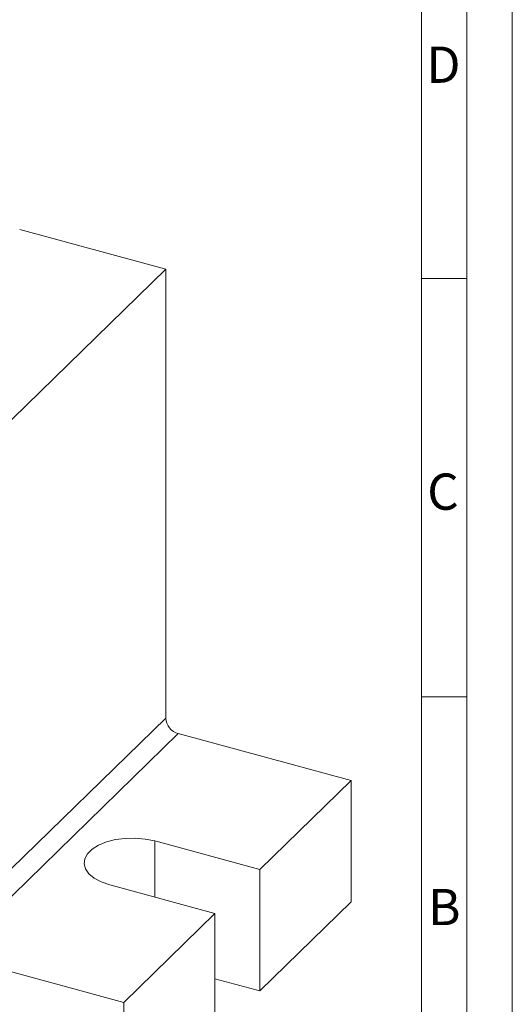
# Model space of a CAD drawing. Units: millimetres. Extents: x 0 to 420, y 0 to 297.
# Drawn here: x 366 to 420, y 68 to 177 of the extents above; entities that cross this region are included whole.
import ezdxf

# ---------------------------------------------------------------- set-up
doc = ezdxf.new("R2010")
doc.units = ezdxf.units.MM
doc.linetypes.add('SLD-Durchgehend', pattern=[0])
doc.styles.add('SLDTEXTSTYLE0', font='ARIAL.TTF', dxfattribs={"width": 0.948})

msp = doc.modelspace()

# ---------------------------------------------------------------- linework, layer by layer
at = {"color": 7, "linetype": 'SLD-Durchgehend', "lineweight": 0}
for p, q in [((420, 0), (420, 297)), ((415, 292), (415, 5)), ((410, 287), (410, 10)), ((415, 148.498), (410, 148.498)), ((415, 102.332), (410, 102.332)), ((410, 73), (410, 65))]:
    msp.add_line(p, q, dxfattribs=at)
at = {"color": 7, "linetype": 'SLD-Durchgehend', "lineweight": 15}
for p, q in [((381.79352, 149.54814), (365.69586, 153.92314)), ((381.79352, 149.54814), (356.70864, 125.06453)), ((381.79352, 149.54814), (381.79352, 99.99316)), ((383.17542, 98.27826), (402.24569, 93.09537)), ((402.24569, 93.09537), (392.18257, 83.27346)), ((402.24569, 79.70213), (402.24569, 93.09537)), ((392.18257, 83.27346), (380.57458, 86.42826)), ((392.18257, 69.88022), (392.18257, 83.27346)), ((375.61594, 81.58848), (387.22393, 78.43368)), ((392.18257, 69.88022), (402.24569, 79.70213)), ((387.22393, 78.43368), (377.16081, 68.61176)), ((387.22393, 65.04044), (387.22393, 78.43368)), ((358.09055, 73.79465), (377.16081, 68.61176)), ((392.18257, 69.88022), (387.22393, 71.22787)), ((377.16081, 55.21852), (377.16081, 68.61176))]:
    msp.add_line(p, q, dxfattribs=at)
at = {"color": 8, "linetype": 'SLD-Durchgehend', "lineweight": 0}
for p, q in [((356.70864, 75.50955), (381.79352, 99.99316)), ((383.17542, 98.27826), (358.09055, 73.79465)), ((380.57458, 80.24083), (380.57458, 86.42826))]:
    msp.add_line(p, q, dxfattribs=at)
at = {"color": 7, "linetype": 'SLD-Durchgehend', "lineweight": 15, "flags": 128}
msp.add_lwpolyline([(380.57458, 86.42826), (379.54354, 86.64087), (378.4492, 86.73843), (377.33938, 86.71667), (376.26261, 86.57655), (375.26593, 86.32418), (374.3929, 85.9706), (373.68169, 85.53127), (373.16337, 85.02537), (372.8606, 84.47503), (372.78661, 83.90429), (372.94463, 83.3381), (373.32776, 82.80121), (373.91925, 82.31707), (374.69326, 81.90685), (375.61594, 81.58848)], dxfattribs=at)
at = {"color": 7, "linetype": 'SLD-Durchgehend', "lineweight": 15}
msp.add_arc((383.68786, 100.10543), 1.89766, 183.3916063, 254.3337658, dxfattribs=at)

# ---------------------------------------------------------------- texts
at = {"color": 7, "linetype": 'Continuous', "lineweight": 0, "char_height": 4, "attachment_point": 1, "style": 'SLDTEXTSTYLE0'}
for s, insert in [('D', (410.53961, 174.11376)), ('C', (410.62039, 126.9896)), ('B', (410.71219, 81.13647))]:
    msp.add_mtext(s, dxfattribs=dict(at, insert=insert))

doc.saveas('drawing.dxf')
